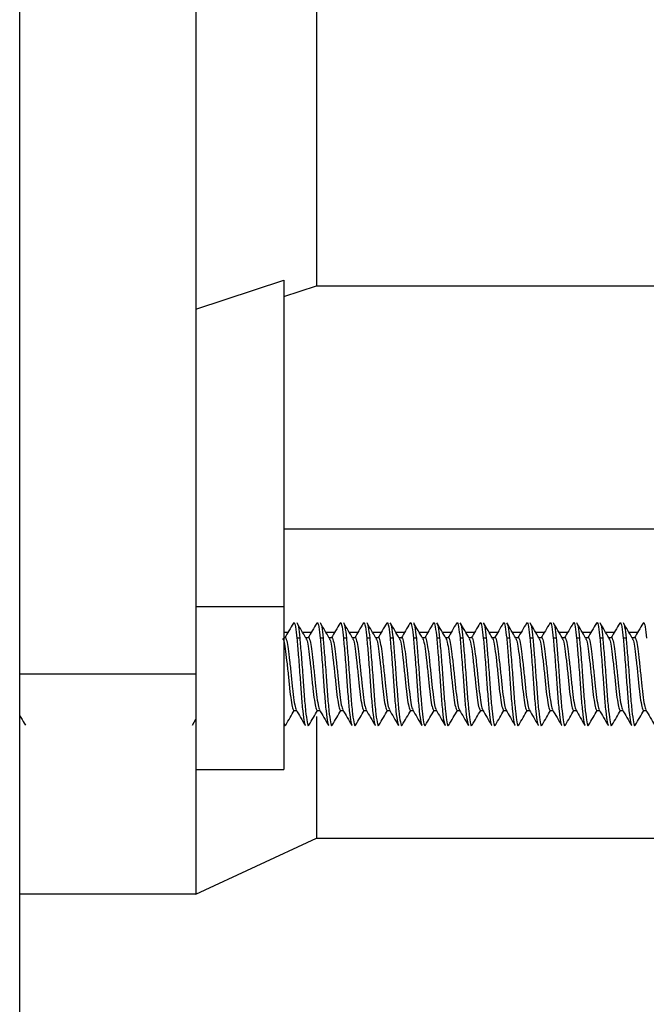
# Model space of a CAD drawing. Units: inches. Extents: x 0.3 to 62, y 0.2 to 55.6.
# Drawn here: x 47.1 to 48, y 24.3 to 25.6 of the extents above; entities that cross this region are included whole.
import ezdxf

# ---------------------------------------------------------------- set-up
doc = ezdxf.new("R2010")
doc.units = ezdxf.units.IN
doc.header["$MEASUREMENT"] = 0

msp = doc.modelspace()

# ---------------------------------------------------------------- linework, layer by layer
at = {"color": 7, "linetype": 'Continuous', "lineweight": 25}
for p, q in [((47.1183, 20.5043), (47.1183, 33.1028)), ((47.5162, 28.3496), (47.5162, 25.2575)), ((47.3545, 26.8036), (47.3545, 24.7366)), ((47.3545, 25.2261), (47.4726, 25.2652)), ((47.4726, 25.2652), (47.4726, 24.8271)), ((47.4726, 25.2431), (47.5162, 25.2575)), ((47.5162, 25.2575), (48.2164, 25.2575)), ((48.26, 24.9313), (47.4726, 24.9313)), ((47.4726, 24.8271), (47.3545, 24.8271)), ((47.4726, 24.8271), (47.4726, 24.6087)), ((47.4779, 24.7925), (47.4726, 24.7925)), ((47.4742, 24.7853), (47.4726, 24.7853)), ((47.4938, 24.7848), (47.4899, 24.7848)), ((47.5092, 24.7925), (47.4978, 24.7925)), ((47.5054, 24.7853), (47.5019, 24.7853)), ((47.5251, 24.7848), (47.5212, 24.7848)), ((47.5404, 24.7925), (47.529, 24.7925)), ((47.5367, 24.7853), (47.5332, 24.7853)), ((47.5563, 24.7848), (47.5524, 24.7848)), ((47.5717, 24.7925), (47.5603, 24.7925)), ((47.5679, 24.7853), (47.5644, 24.7853)), ((47.5876, 24.7848), (47.5837, 24.7848)), ((47.6029, 24.7925), (47.5915, 24.7925)), ((47.5992, 24.7853), (47.5957, 24.7853)), ((47.6188, 24.7848), (47.6149, 24.7848)), ((47.6342, 24.7925), (47.6228, 24.7925)), ((47.6304, 24.7853), (47.6269, 24.7853)), ((47.6501, 24.7848), (47.6462, 24.7848)), ((47.6654, 24.7925), (47.654, 24.7925)), ((47.6617, 24.7853), (47.6582, 24.7853)), ((47.6813, 24.7848), (47.6774, 24.7848)), ((47.6967, 24.7925), (47.6853, 24.7925)), ((47.6929, 24.7853), (47.6894, 24.7853)), ((47.7126, 24.7848), (47.7087, 24.7848)), ((47.7279, 24.7925), (47.7165, 24.7925)), ((47.7242, 24.7853), (47.7207, 24.7853)), ((47.7438, 24.7848), (47.7399, 24.7848)), ((47.7592, 24.7925), (47.7478, 24.7925)), ((47.7554, 24.7853), (47.7519, 24.7853)), ((47.7751, 24.7848), (47.7712, 24.7848)), ((47.7904, 24.7925), (47.779, 24.7925)), ((47.7867, 24.7853), (47.7832, 24.7853)), ((47.8063, 24.7848), (47.8024, 24.7848)), ((47.8217, 24.7925), (47.8103, 24.7925)), ((47.8179, 24.7853), (47.8144, 24.7853)), ((47.8376, 24.7848), (47.8337, 24.7848)), ((47.8529, 24.7925), (47.8415, 24.7925)), ((47.8492, 24.7853), (47.8457, 24.7853)), ((47.8688, 24.7848), (47.8649, 24.7848)), ((47.8842, 24.7925), (47.8728, 24.7925)), ((47.8804, 24.7853), (47.8769, 24.7853)), ((47.9001, 24.7848), (47.8962, 24.7848)), ((47.9154, 24.7925), (47.904, 24.7925)), ((47.9117, 24.7853), (47.9082, 24.7853)), ((47.9313, 24.7848), (47.9274, 24.7848)), ((47.9467, 24.7925), (47.9353, 24.7925)), ((47.9429, 24.7853), (47.9394, 24.7853)), ((47.3545, 24.7366), (47.1183, 24.7366)), ((47.3545, 24.7366), (47.3545, 24.4413)), ((47.3499, 24.6683), (47.3545, 24.6762)), ((47.4859, 24.6879), (47.4894, 24.6879)), ((47.5162, 24.6798), (47.5162, 24.5168)), ((47.5171, 24.6879), (47.5206, 24.6879)), ((47.5484, 24.6879), (47.5519, 24.6879)), ((47.5796, 24.6879), (47.5831, 24.6879)), ((47.6109, 24.6879), (47.6144, 24.6879)), ((47.6421, 24.6879), (47.6456, 24.6879)), ((47.6734, 24.6879), (47.6769, 24.6879)), ((47.7046, 24.6879), (47.7081, 24.6879)), ((47.7359, 24.6879), (47.7394, 24.6879)), ((47.7671, 24.6879), (47.7706, 24.6879)), ((47.7984, 24.6879), (47.8019, 24.6879)), ((47.8296, 24.6879), (47.8331, 24.6879)), ((47.8609, 24.6879), (47.8644, 24.6879)), ((47.8921, 24.6879), (47.8956, 24.6879)), ((47.9234, 24.6879), (47.9269, 24.6879)), ((47.9546, 24.6879), (47.9581, 24.6879)), ((47.3545, 24.6087), (47.4726, 24.6087)), ((47.3545, 24.4413), (47.5162, 24.5168)), ((47.5162, 24.5168), (48.2164, 24.5168)), ((47.3545, 24.4413), (47.1183, 24.4413))]:
    msp.add_line(p, q, dxfattribs=at)
for points, knots in [([(47.4853, 24.8051), (47.4833, 24.8017), (47.4795, 24.7951), (47.4756, 24.7885), (47.4738, 24.7853)], [0, 0, 0, 0, 0.518742, 1, 1, 1, 1]), ([(47.4853, 24.8039), (47.4855, 24.8046), (47.4863, 24.8074), (47.488, 24.8017), (47.4893, 24.7904), (47.4899, 24.7848)], [0, 0, 0, 0, 0.145622, 0.578376, 1, 1, 1, 1]), ([(47.5021, 24.785), (47.5001, 24.7884), (47.4962, 24.7952), (47.4922, 24.802), (47.4902, 24.8054)], [0, 0, 0, 0, 0.499756, 1, 1, 1, 1]), ([(47.4903, 24.8045), (47.4908, 24.8036), (47.492, 24.8015), (47.4932, 24.7908), (47.4938, 24.7848)], [0, 0, 0, 0, 0.449737, 1, 1, 1, 1]), ([(47.5165, 24.8051), (47.5145, 24.8017), (47.5107, 24.7951), (47.5069, 24.7885), (47.505, 24.7853)], [0, 0, 0, 0, 0.518742, 1, 1, 1, 1]), ([(47.5165, 24.8039), (47.5168, 24.8046), (47.5176, 24.8074), (47.5193, 24.8017), (47.5205, 24.7904), (47.5212, 24.7848)], [0, 0, 0, 0, 0.145622, 0.578376, 1, 1, 1, 1]), ([(47.5334, 24.785), (47.5314, 24.7884), (47.5274, 24.7952), (47.5235, 24.802), (47.5215, 24.8054)], [0, 0, 0, 0, 0.499755, 1, 1, 1, 1]), ([(47.5215, 24.8045), (47.5221, 24.8036), (47.5233, 24.8015), (47.5244, 24.7908), (47.5251, 24.7848)], [0, 0, 0, 0, 0.449737, 1, 1, 1, 1]), ([(47.5478, 24.8051), (47.5458, 24.8017), (47.542, 24.7951), (47.5381, 24.7885), (47.5363, 24.7853)], [0, 0, 0, 0, 0.518743, 1, 1, 1, 1]), ([(47.5478, 24.8039), (47.548, 24.8046), (47.5488, 24.8074), (47.5505, 24.8017), (47.5518, 24.7904), (47.5524, 24.7848)], [0, 0, 0, 0, 0.145622, 0.578376, 1, 1, 1, 1]), ([(47.5646, 24.785), (47.5626, 24.7884), (47.5587, 24.7952), (47.5547, 24.802), (47.5527, 24.8054)], [0, 0, 0, 0, 0.499753, 1, 1, 1, 1]), ([(47.5528, 24.8045), (47.5533, 24.8036), (47.5545, 24.8015), (47.5557, 24.7908), (47.5563, 24.7848)], [0, 0, 0, 0, 0.449737, 1, 1, 1, 1]), ([(47.579, 24.8051), (47.577, 24.8017), (47.5732, 24.7951), (47.5694, 24.7885), (47.5675, 24.7853)], [0, 0, 0, 0, 0.518742, 1, 1, 1, 1]), ([(47.579, 24.8039), (47.5793, 24.8046), (47.5801, 24.8074), (47.5818, 24.8017), (47.583, 24.7904), (47.5837, 24.7848)], [0, 0, 0, 0, 0.145622, 0.578376, 1, 1, 1, 1]), ([(47.5959, 24.785), (47.5939, 24.7884), (47.5899, 24.7952), (47.586, 24.802), (47.584, 24.8054)], [0, 0, 0, 0, 0.499756, 1, 1, 1, 1]), ([(47.584, 24.8045), (47.5846, 24.8036), (47.5858, 24.8015), (47.5869, 24.7908), (47.5876, 24.7848)], [0, 0, 0, 0, 0.449737, 1, 1, 1, 1]), ([(47.6103, 24.8051), (47.6083, 24.8017), (47.6045, 24.7951), (47.6006, 24.7885), (47.5988, 24.7853)], [0, 0, 0, 0, 0.51874, 1, 1, 1, 1]), ([(47.6103, 24.8039), (47.6105, 24.8046), (47.6113, 24.8074), (47.613, 24.8017), (47.6143, 24.7904), (47.6149, 24.7848)], [0, 0, 0, 0, 0.145622, 0.578376, 1, 1, 1, 1]), ([(47.6271, 24.785), (47.6251, 24.7884), (47.6212, 24.7952), (47.6172, 24.802), (47.6152, 24.8054)], [0, 0, 0, 0, 0.499755, 1, 1, 1, 1]), ([(47.6153, 24.8045), (47.6158, 24.8036), (47.617, 24.8015), (47.6182, 24.7908), (47.6188, 24.7848)], [0, 0, 0, 0, 0.449737, 1, 1, 1, 1]), ([(47.6415, 24.8051), (47.6395, 24.8017), (47.6357, 24.7951), (47.6319, 24.7885), (47.63, 24.7853)], [0, 0, 0, 0, 0.518743, 1, 1, 1, 1]), ([(47.6415, 24.8039), (47.6418, 24.8046), (47.6426, 24.8074), (47.6443, 24.8017), (47.6455, 24.7904), (47.6462, 24.7848)], [0, 0, 0, 0, 0.145622, 0.578376, 1, 1, 1, 1]), ([(47.6584, 24.785), (47.6564, 24.7884), (47.6524, 24.7952), (47.6485, 24.802), (47.6465, 24.8054)], [0, 0, 0, 0, 0.499753, 1, 1, 1, 1]), ([(47.6465, 24.8045), (47.6471, 24.8036), (47.6483, 24.8015), (47.6494, 24.7908), (47.6501, 24.7848)], [0, 0, 0, 0, 0.449737, 1, 1, 1, 1]), ([(47.6728, 24.8051), (47.6708, 24.8017), (47.667, 24.7951), (47.6631, 24.7885), (47.6613, 24.7853)], [0, 0, 0, 0, 0.518742, 1, 1, 1, 1]), ([(47.6728, 24.8039), (47.673, 24.8046), (47.6738, 24.8074), (47.6755, 24.8017), (47.6768, 24.7904), (47.6774, 24.7848)], [0, 0, 0, 0, 0.145622, 0.578376, 1, 1, 1, 1]), ([(47.6896, 24.785), (47.6876, 24.7884), (47.6837, 24.7952), (47.6797, 24.802), (47.6777, 24.8054)], [0, 0, 0, 0, 0.499753, 1, 1, 1, 1]), ([(47.6778, 24.8045), (47.6783, 24.8036), (47.6795, 24.8015), (47.6807, 24.7908), (47.6813, 24.7848)], [0, 0, 0, 0, 0.449737, 1, 1, 1, 1]), ([(47.704, 24.8051), (47.702, 24.8017), (47.6982, 24.7951), (47.6944, 24.7885), (47.6925, 24.7853)], [0, 0, 0, 0, 0.518743, 1, 1, 1, 1]), ([(47.704, 24.8039), (47.7043, 24.8046), (47.7051, 24.8074), (47.7068, 24.8017), (47.708, 24.7904), (47.7087, 24.7848)], [0, 0, 0, 0, 0.145622, 0.578376, 1, 1, 1, 1]), ([(47.7209, 24.785), (47.7189, 24.7884), (47.7149, 24.7952), (47.711, 24.802), (47.709, 24.8054)], [0, 0, 0, 0, 0.499755, 1, 1, 1, 1]), ([(47.709, 24.8045), (47.7096, 24.8036), (47.7108, 24.8015), (47.7119, 24.7908), (47.7126, 24.7848)], [0, 0, 0, 0, 0.449737, 1, 1, 1, 1]), ([(47.7353, 24.8051), (47.7333, 24.8017), (47.7295, 24.7951), (47.7256, 24.7885), (47.7238, 24.7853)], [0, 0, 0, 0, 0.51874, 1, 1, 1, 1]), ([(47.7353, 24.8039), (47.7355, 24.8046), (47.7363, 24.8074), (47.738, 24.8017), (47.7393, 24.7904), (47.7399, 24.7848)], [0, 0, 0, 0, 0.1456224, 0.578376, 1, 1, 1, 1]), ([(47.7521, 24.785), (47.7501, 24.7884), (47.7462, 24.7952), (47.7422, 24.802), (47.7402, 24.8054)], [0, 0, 0, 0, 0.499755, 1, 1, 1, 1]), ([(47.7403, 24.8045), (47.7408, 24.8036), (47.742, 24.8015), (47.7432, 24.7908), (47.7438, 24.7848)], [0, 0, 0, 0, 0.449737, 1, 1, 1, 1]), ([(47.7665, 24.8051), (47.7645, 24.8017), (47.7607, 24.7951), (47.7569, 24.7885), (47.755, 24.7853)], [0, 0, 0, 0, 0.51874, 1, 1, 1, 1]), ([(47.7665, 24.8039), (47.7668, 24.8046), (47.7676, 24.8074), (47.7693, 24.8017), (47.7705, 24.7904), (47.7712, 24.7848)], [0, 0, 0, 0, 0.1456224, 0.578376, 1, 1, 1, 1]), ([(47.7834, 24.785), (47.7814, 24.7884), (47.7774, 24.7952), (47.7735, 24.802), (47.7715, 24.8054)], [0, 0, 0, 0, 0.499751, 1, 1, 1, 1]), ([(47.7715, 24.8045), (47.7721, 24.8036), (47.7733, 24.8015), (47.7744, 24.7908), (47.7751, 24.7848)], [0, 0, 0, 0, 0.449737, 1, 1, 1, 1]), ([(47.7978, 24.8051), (47.7958, 24.8017), (47.792, 24.7951), (47.7881, 24.7885), (47.7863, 24.7853)], [0, 0, 0, 0, 0.518743, 1, 1, 1, 1]), ([(47.7978, 24.8039), (47.798, 24.8046), (47.7988, 24.8074), (47.8005, 24.8017), (47.8018, 24.7904), (47.8024, 24.7848)], [0, 0, 0, 0, 0.145622, 0.578376, 1, 1, 1, 1]), ([(47.8146, 24.785), (47.8126, 24.7884), (47.8087, 24.7952), (47.8047, 24.802), (47.8027, 24.8054)], [0, 0, 0, 0, 0.499755, 1, 1, 1, 1]), ([(47.8028, 24.8045), (47.8033, 24.8036), (47.8045, 24.8015), (47.8057, 24.7908), (47.8063, 24.7848)], [0, 0, 0, 0, 0.449737, 1, 1, 1, 1]), ([(47.829, 24.8051), (47.827, 24.8017), (47.8232, 24.7951), (47.8194, 24.7885), (47.8175, 24.7853)], [0, 0, 0, 0, 0.51874, 1, 1, 1, 1]), ([(47.829, 24.8039), (47.8293, 24.8046), (47.8301, 24.8074), (47.8318, 24.8017), (47.833, 24.7904), (47.8337, 24.7848)], [0, 0, 0, 0, 0.145622, 0.578376, 1, 1, 1, 1]), ([(47.8459, 24.785), (47.8439, 24.7884), (47.8399, 24.7952), (47.836, 24.802), (47.834, 24.8054)], [0, 0, 0, 0, 0.499755, 1, 1, 1, 1]), ([(47.834, 24.8045), (47.8346, 24.8036), (47.8358, 24.8015), (47.8369, 24.7908), (47.8376, 24.7848)], [0, 0, 0, 0, 0.449737, 1, 1, 1, 1]), ([(47.8603, 24.8051), (47.8583, 24.8017), (47.8545, 24.7951), (47.8506, 24.7885), (47.8488, 24.7853)], [0, 0, 0, 0, 0.51874, 1, 1, 1, 1]), ([(47.8603, 24.8039), (47.8605, 24.8046), (47.8613, 24.8074), (47.863, 24.8017), (47.8643, 24.7904), (47.8649, 24.7848)], [0, 0, 0, 0, 0.1456224, 0.578376, 1, 1, 1, 1]), ([(47.8771, 24.785), (47.8751, 24.7884), (47.8712, 24.7952), (47.8672, 24.802), (47.8652, 24.8054)], [0, 0, 0, 0, 0.499751, 1, 1, 1, 1]), ([(47.8653, 24.8045), (47.8658, 24.8036), (47.867, 24.8015), (47.8682, 24.7908), (47.8688, 24.7848)], [0, 0, 0, 0, 0.449737, 1, 1, 1, 1]), ([(47.8915, 24.8051), (47.8895, 24.8017), (47.8857, 24.7951), (47.8819, 24.7885), (47.88, 24.7853)], [0, 0, 0, 0, 0.518743, 1, 1, 1, 1]), ([(47.8915, 24.8039), (47.8918, 24.8046), (47.8926, 24.8074), (47.8943, 24.8017), (47.8955, 24.7904), (47.8962, 24.7848)], [0, 0, 0, 0, 0.145622, 0.578376, 1, 1, 1, 1]), ([(47.9084, 24.785), (47.9064, 24.7884), (47.9024, 24.7952), (47.8985, 24.802), (47.8965, 24.8054)], [0, 0, 0, 0, 0.499755, 1, 1, 1, 1]), ([(47.8965, 24.8045), (47.8971, 24.8036), (47.8983, 24.8015), (47.8994, 24.7908), (47.9001, 24.7848)], [0, 0, 0, 0, 0.449737, 1, 1, 1, 1]), ([(47.9228, 24.8051), (47.9208, 24.8017), (47.917, 24.7951), (47.9131, 24.7885), (47.9113, 24.7853)], [0, 0, 0, 0, 0.51874, 1, 1, 1, 1]), ([(47.9228, 24.8039), (47.923, 24.8046), (47.9238, 24.8074), (47.9255, 24.8017), (47.9268, 24.7904), (47.9274, 24.7848)], [0, 0, 0, 0, 0.145622, 0.578376, 1, 1, 1, 1]), ([(47.9396, 24.785), (47.9376, 24.7884), (47.9337, 24.7952), (47.9297, 24.802), (47.9277, 24.8054)], [0, 0, 0, 0, 0.499755, 1, 1, 1, 1]), ([(47.9278, 24.8045), (47.9283, 24.8036), (47.9295, 24.8015), (47.9307, 24.7908), (47.9313, 24.7848)], [0, 0, 0, 0, 0.449737, 1, 1, 1, 1]), ([(47.954, 24.8051), (47.952, 24.8017), (47.9482, 24.7951), (47.9444, 24.7885), (47.9425, 24.7853)], [0, 0, 0, 0, 0.51874, 1, 1, 1, 1]), ([(47.954, 24.8039), (47.9543, 24.8046), (47.9551, 24.8074), (47.9568, 24.8017), (47.958, 24.7904), (47.9587, 24.7848)], [0, 0, 0, 0, 0.1456224, 0.578376, 1, 1, 1, 1]), ([(47.4708, 24.7844), (47.4713, 24.7837), (47.4725, 24.7822), (47.4743, 24.7714), (47.4762, 24.7552), (47.4783, 24.7361), (47.4801, 24.7169), (47.4821, 24.7009), (47.4841, 24.69), (47.4853, 24.6886), (47.4859, 24.688)], [0, 0, 0, 0, 0.099985, 0.228305, 0.356625, 0.488369, 0.61482, 0.745403, 0.875985, 1, 1, 1, 1]), ([(47.4742, 24.7853), (47.4742, 24.7853), (47.4748, 24.7865), (47.4763, 24.782), (47.4782, 24.7717), (47.4801, 24.7551), (47.4822, 24.7361), (47.484, 24.7169), (47.486, 24.7011), (47.4877, 24.6911), (47.4887, 24.6899), (47.489, 24.6894)], [0, 0, 0, 0, 0.0024822, 0.1367261, 0.2674806, 0.3982346, 0.5324784, 0.6613285, 0.7943886, 0.9274485, 1, 1, 1, 1]), ([(47.4899, 24.7848), (47.4905, 24.7777), (47.4918, 24.7632), (47.4939, 24.7357), (47.4957, 24.7087), (47.4977, 24.6861), (47.4997, 24.6705), (47.5009, 24.6686), (47.5015, 24.6677)], [0, 0, 0, 0, 0.166294, 0.336976, 0.500872, 0.670067, 0.839261, 1, 1, 1, 1]), ([(47.4938, 24.7848), (47.4944, 24.7777), (47.4957, 24.7632), (47.4978, 24.7357), (47.4996, 24.7088), (47.5016, 24.6858), (47.5037, 24.6714), (47.505, 24.6658), (47.5059, 24.6687), (47.5061, 24.6695)], [0, 0, 0, 0, 0.157048, 0.31824, 0.473024, 0.632811, 0.792598, 0.947382, 1, 1, 1, 1]), ([(47.5021, 24.7844), (47.5026, 24.7837), (47.5038, 24.7822), (47.5055, 24.7714), (47.5074, 24.7552), (47.5095, 24.7361), (47.5113, 24.7169), (47.5133, 24.7009), (47.5154, 24.69), (47.5166, 24.6886), (47.5171, 24.688)], [0, 0, 0, 0, 0.099985, 0.228305, 0.356625, 0.488369, 0.61482, 0.745403, 0.875985, 1, 1, 1, 1]), ([(47.5054, 24.7853), (47.5054, 24.7853), (47.5061, 24.7865), (47.5076, 24.782), (47.5094, 24.7717), (47.5113, 24.7551), (47.5134, 24.7361), (47.5152, 24.7169), (47.5173, 24.7011), (47.519, 24.6911), (47.5199, 24.6899), (47.5203, 24.6894)], [0, 0, 0, 0, 0.002482, 0.136726, 0.267481, 0.398235, 0.532478, 0.661329, 0.794389, 0.927449, 1, 1, 1, 1]), ([(47.5212, 24.7848), (47.5218, 24.7777), (47.523, 24.7632), (47.5252, 24.7357), (47.5269, 24.7087), (47.529, 24.6861), (47.531, 24.6705), (47.5322, 24.6686), (47.5328, 24.6677)], [0, 0, 0, 0, 0.166294, 0.336976, 0.500872, 0.670067, 0.839261, 1, 1, 1, 1]), ([(47.5251, 24.7848), (47.5257, 24.7777), (47.5269, 24.7632), (47.5291, 24.7357), (47.5308, 24.7088), (47.5329, 24.6858), (47.5349, 24.6714), (47.5363, 24.6658), (47.5372, 24.6687), (47.5374, 24.6695)], [0, 0, 0, 0, 0.157048, 0.31824, 0.473024, 0.632811, 0.792598, 0.947382, 1, 1, 1, 1]), ([(47.5333, 24.7844), (47.5338, 24.7837), (47.535, 24.7822), (47.5368, 24.7714), (47.5387, 24.7552), (47.5408, 24.7361), (47.5426, 24.7169), (47.5446, 24.7009), (47.5466, 24.69), (47.5478, 24.6886), (47.5484, 24.688)], [0, 0, 0, 0, 0.099985, 0.228305, 0.356625, 0.488369, 0.61482, 0.745403, 0.875985, 1, 1, 1, 1]), ([(47.5367, 24.7853), (47.5367, 24.7853), (47.5373, 24.7865), (47.5388, 24.782), (47.5407, 24.7717), (47.5426, 24.7551), (47.5447, 24.7361), (47.5465, 24.7169), (47.5485, 24.7011), (47.5502, 24.6911), (47.5512, 24.6899), (47.5515, 24.6894)], [0, 0, 0, 0, 0.002482, 0.136726, 0.267481, 0.398235, 0.532478, 0.661329, 0.794389, 0.927449, 1, 1, 1, 1]), ([(47.5524, 24.7848), (47.553, 24.7777), (47.5543, 24.7632), (47.5564, 24.7357), (47.5582, 24.7087), (47.5602, 24.6861), (47.5622, 24.6705), (47.5634, 24.6686), (47.564, 24.6677)], [0, 0, 0, 0, 0.166294, 0.336976, 0.500872, 0.670067, 0.839261, 1, 1, 1, 1]), ([(47.5563, 24.7848), (47.5569, 24.7777), (47.5582, 24.7632), (47.5603, 24.7357), (47.5621, 24.7088), (47.5641, 24.6858), (47.5662, 24.6714), (47.5675, 24.6658), (47.5684, 24.6687), (47.5686, 24.6695)], [0, 0, 0, 0, 0.157048, 0.31824, 0.473024, 0.632811, 0.792598, 0.947382, 1, 1, 1, 1]), ([(47.5646, 24.7844), (47.5651, 24.7837), (47.5663, 24.7822), (47.568, 24.7714), (47.5699, 24.7552), (47.572, 24.7361), (47.5738, 24.7169), (47.5758, 24.7009), (47.5779, 24.69), (47.5791, 24.6886), (47.5796, 24.688)], [0, 0, 0, 0, 0.0999852, 0.2283051, 0.3566246, 0.4883689, 0.6148199, 0.7454025, 0.875985, 1, 1, 1, 1]), ([(47.5679, 24.7853), (47.5679, 24.7853), (47.5686, 24.7865), (47.5701, 24.782), (47.5719, 24.7717), (47.5738, 24.7551), (47.5759, 24.7361), (47.5777, 24.7169), (47.5798, 24.7011), (47.5815, 24.6911), (47.5824, 24.6899), (47.5828, 24.6894)], [0, 0, 0, 0, 0.002482, 0.136726, 0.267481, 0.398235, 0.532478, 0.661329, 0.794389, 0.927449, 1, 1, 1, 1]), ([(47.5837, 24.7848), (47.5843, 24.7777), (47.5855, 24.7632), (47.5877, 24.7357), (47.5894, 24.7087), (47.5915, 24.6861), (47.5935, 24.6705), (47.5947, 24.6686), (47.5953, 24.6677)], [0, 0, 0, 0, 0.166294, 0.336976, 0.500872, 0.670067, 0.839261, 1, 1, 1, 1]), ([(47.5876, 24.7848), (47.5882, 24.7777), (47.5894, 24.7632), (47.5916, 24.7357), (47.5933, 24.7088), (47.5954, 24.6858), (47.5974, 24.6714), (47.5988, 24.6658), (47.5997, 24.6687), (47.5999, 24.6695)], [0, 0, 0, 0, 0.157048, 0.31824, 0.473024, 0.632811, 0.792598, 0.947382, 1, 1, 1, 1]), ([(47.5958, 24.7844), (47.5963, 24.7837), (47.5975, 24.7822), (47.5993, 24.7714), (47.6012, 24.7552), (47.6033, 24.7361), (47.6051, 24.7169), (47.6071, 24.7009), (47.6091, 24.69), (47.6103, 24.6886), (47.6109, 24.688)], [0, 0, 0, 0, 0.099985, 0.228305, 0.356625, 0.488369, 0.61482, 0.745403, 0.875985, 1, 1, 1, 1]), ([(47.5992, 24.7853), (47.5992, 24.7853), (47.5998, 24.7865), (47.6013, 24.782), (47.6032, 24.7717), (47.6051, 24.7551), (47.6072, 24.7361), (47.609, 24.7169), (47.611, 24.7011), (47.6127, 24.6911), (47.6137, 24.6899), (47.614, 24.6894)], [0, 0, 0, 0, 0.002482, 0.136726, 0.267481, 0.398235, 0.532478, 0.661329, 0.794389, 0.927449, 1, 1, 1, 1]), ([(47.6149, 24.7848), (47.6155, 24.7777), (47.6168, 24.7632), (47.6189, 24.7357), (47.6207, 24.7087), (47.6227, 24.6861), (47.6247, 24.6705), (47.6259, 24.6686), (47.6265, 24.6677)], [0, 0, 0, 0, 0.166294, 0.336976, 0.500872, 0.670067, 0.839261, 1, 1, 1, 1]), ([(47.6188, 24.7848), (47.6194, 24.7777), (47.6207, 24.7632), (47.6228, 24.7357), (47.6246, 24.7088), (47.6266, 24.6858), (47.6287, 24.6714), (47.63, 24.6658), (47.6309, 24.6687), (47.6311, 24.6695)], [0, 0, 0, 0, 0.157048, 0.31824, 0.473024, 0.632811, 0.792598, 0.947382, 1, 1, 1, 1]), ([(47.6271, 24.7844), (47.6276, 24.7837), (47.6288, 24.7822), (47.6305, 24.7714), (47.6324, 24.7552), (47.6345, 24.7361), (47.6363, 24.7169), (47.6383, 24.7009), (47.6404, 24.69), (47.6416, 24.6886), (47.6421, 24.688)], [0, 0, 0, 0, 0.099985, 0.228305, 0.356625, 0.488369, 0.61482, 0.745403, 0.875985, 1, 1, 1, 1]), ([(47.6304, 24.7853), (47.6304, 24.7853), (47.6311, 24.7865), (47.6326, 24.782), (47.6344, 24.7717), (47.6363, 24.7551), (47.6384, 24.7361), (47.6402, 24.7169), (47.6423, 24.7011), (47.644, 24.6911), (47.6449, 24.6899), (47.6453, 24.6894)], [0, 0, 0, 0, 0.002482, 0.136726, 0.267481, 0.398235, 0.532478, 0.661329, 0.794389, 0.927449, 1, 1, 1, 1]), ([(47.6462, 24.7848), (47.6468, 24.7777), (47.648, 24.7632), (47.6502, 24.7357), (47.6519, 24.7087), (47.654, 24.6861), (47.656, 24.6705), (47.6572, 24.6686), (47.6578, 24.6677)], [0, 0, 0, 0, 0.166294, 0.336976, 0.500872, 0.670067, 0.839261, 1, 1, 1, 1]), ([(47.6501, 24.7848), (47.6507, 24.7777), (47.6519, 24.7632), (47.6541, 24.7357), (47.6558, 24.7088), (47.6579, 24.6858), (47.6599, 24.6714), (47.6613, 24.6658), (47.6622, 24.6687), (47.6624, 24.6695)], [0, 0, 0, 0, 0.157048, 0.31824, 0.473024, 0.632811, 0.792598, 0.947382, 1, 1, 1, 1]), ([(47.6583, 24.7844), (47.6588, 24.7837), (47.66, 24.7822), (47.6618, 24.7714), (47.6637, 24.7552), (47.6658, 24.7361), (47.6676, 24.7169), (47.6696, 24.7009), (47.6716, 24.69), (47.6728, 24.6886), (47.6734, 24.688)], [0, 0, 0, 0, 0.0999852, 0.2283051, 0.3566246, 0.4883689, 0.6148199, 0.7454025, 0.875985, 1, 1, 1, 1]), ([(47.6617, 24.7853), (47.6617, 24.7853), (47.6623, 24.7865), (47.6638, 24.782), (47.6657, 24.7717), (47.6676, 24.7551), (47.6697, 24.7361), (47.6715, 24.7169), (47.6735, 24.7011), (47.6752, 24.6911), (47.6762, 24.6899), (47.6765, 24.6894)], [0, 0, 0, 0, 0.002482, 0.136726, 0.267481, 0.398235, 0.532478, 0.661329, 0.794389, 0.927449, 1, 1, 1, 1]), ([(47.6774, 24.7848), (47.678, 24.7777), (47.6793, 24.7632), (47.6814, 24.7357), (47.6832, 24.7087), (47.6852, 24.6861), (47.6872, 24.6705), (47.6884, 24.6686), (47.689, 24.6677)], [0, 0, 0, 0, 0.166294, 0.336976, 0.500872, 0.670067, 0.839261, 1, 1, 1, 1]), ([(47.6813, 24.7848), (47.6819, 24.7777), (47.6832, 24.7632), (47.6853, 24.7357), (47.6871, 24.7088), (47.6891, 24.6858), (47.6912, 24.6714), (47.6925, 24.6658), (47.6934, 24.6687), (47.6936, 24.6695)], [0, 0, 0, 0, 0.157048, 0.31824, 0.473024, 0.632811, 0.792598, 0.947382, 1, 1, 1, 1]), ([(47.6896, 24.7844), (47.6901, 24.7837), (47.6913, 24.7822), (47.693, 24.7714), (47.6949, 24.7552), (47.697, 24.7361), (47.6988, 24.7169), (47.7008, 24.7009), (47.7029, 24.69), (47.7041, 24.6886), (47.7046, 24.688)], [0, 0, 0, 0, 0.099985, 0.228305, 0.356625, 0.488369, 0.61482, 0.745402, 0.875985, 1, 1, 1, 1]), ([(47.6929, 24.7853), (47.6929, 24.7853), (47.6936, 24.7865), (47.6951, 24.782), (47.6969, 24.7717), (47.6988, 24.7551), (47.7009, 24.7361), (47.7027, 24.7169), (47.7048, 24.7011), (47.7065, 24.6911), (47.7074, 24.6899), (47.7078, 24.6894)], [0, 0, 0, 0, 0.002482, 0.136726, 0.26748, 0.398234, 0.532478, 0.661329, 0.794388, 0.927449, 1, 1, 1, 1]), ([(47.7087, 24.7848), (47.7093, 24.7777), (47.7105, 24.7632), (47.7127, 24.7357), (47.7144, 24.7087), (47.7165, 24.6861), (47.7185, 24.6705), (47.7197, 24.6686), (47.7203, 24.6677)], [0, 0, 0, 0, 0.166294, 0.336976, 0.500872, 0.670067, 0.839261, 1, 1, 1, 1]), ([(47.7126, 24.7848), (47.7132, 24.7777), (47.7144, 24.7632), (47.7166, 24.7357), (47.7183, 24.7088), (47.7204, 24.6858), (47.7224, 24.6714), (47.7238, 24.6658), (47.7247, 24.6687), (47.7249, 24.6695)], [0, 0, 0, 0, 0.157048, 0.31824, 0.473024, 0.632811, 0.792598, 0.947382, 1, 1, 1, 1]), ([(47.7208, 24.7844), (47.7213, 24.7837), (47.7225, 24.7822), (47.7243, 24.7714), (47.7262, 24.7552), (47.7283, 24.7361), (47.7301, 24.7169), (47.7321, 24.7009), (47.7341, 24.69), (47.7353, 24.6886), (47.7359, 24.688)], [0, 0, 0, 0, 0.099985, 0.228305, 0.356625, 0.488369, 0.61482, 0.745403, 0.875985, 1, 1, 1, 1]), ([(47.7242, 24.7853), (47.7242, 24.7853), (47.7248, 24.7865), (47.7263, 24.782), (47.7282, 24.7717), (47.7301, 24.7551), (47.7322, 24.7361), (47.734, 24.7169), (47.736, 24.7011), (47.7377, 24.6911), (47.7387, 24.6899), (47.739, 24.6894)], [0, 0, 0, 0, 0.002482, 0.136726, 0.267481, 0.398235, 0.532478, 0.661329, 0.794389, 0.927449, 1, 1, 1, 1]), ([(47.7399, 24.7848), (47.7405, 24.7777), (47.7418, 24.7632), (47.7439, 24.7357), (47.7457, 24.7087), (47.7477, 24.6861), (47.7497, 24.6705), (47.7509, 24.6686), (47.7515, 24.6677)], [0, 0, 0, 0, 0.166294, 0.336976, 0.500872, 0.670067, 0.839261, 1, 1, 1, 1]), ([(47.7438, 24.7848), (47.7444, 24.7777), (47.7457, 24.7632), (47.7478, 24.7357), (47.7496, 24.7088), (47.7516, 24.6858), (47.7537, 24.6714), (47.755, 24.6658), (47.7559, 24.6687), (47.7561, 24.6695)], [0, 0, 0, 0, 0.157048, 0.31824, 0.473024, 0.632811, 0.792598, 0.947382, 1, 1, 1, 1]), ([(47.7521, 24.7844), (47.7526, 24.7837), (47.7538, 24.7822), (47.7555, 24.7714), (47.7574, 24.7552), (47.7595, 24.7361), (47.7613, 24.7169), (47.7633, 24.7009), (47.7654, 24.69), (47.7666, 24.6886), (47.7671, 24.688)], [0, 0, 0, 0, 0.099985, 0.228305, 0.356625, 0.488369, 0.61482, 0.745403, 0.875985, 1, 1, 1, 1]), ([(47.7554, 24.7853), (47.7554, 24.7853), (47.7561, 24.7865), (47.7576, 24.782), (47.7594, 24.7717), (47.7613, 24.7551), (47.7634, 24.7361), (47.7652, 24.7169), (47.7673, 24.7011), (47.769, 24.6911), (47.7699, 24.6899), (47.7703, 24.6894)], [0, 0, 0, 0, 0.002482, 0.136726, 0.267481, 0.398235, 0.532479, 0.661329, 0.794389, 0.927449, 1, 1, 1, 1]), ([(47.7712, 24.7848), (47.7718, 24.7777), (47.773, 24.7632), (47.7752, 24.7357), (47.7769, 24.7087), (47.779, 24.6861), (47.781, 24.6705), (47.7822, 24.6686), (47.7828, 24.6677)], [0, 0, 0, 0, 0.166294, 0.336976, 0.500872, 0.670067, 0.839261, 1, 1, 1, 1]), ([(47.7751, 24.7848), (47.7757, 24.7777), (47.7769, 24.7632), (47.7791, 24.7357), (47.7808, 24.7088), (47.7829, 24.6858), (47.7849, 24.6714), (47.7863, 24.6658), (47.7872, 24.6687), (47.7874, 24.6695)], [0, 0, 0, 0, 0.157048, 0.31824, 0.473024, 0.632811, 0.792598, 0.947382, 1, 1, 1, 1]), ([(47.7833, 24.7844), (47.7838, 24.7837), (47.785, 24.7822), (47.7868, 24.7714), (47.7887, 24.7552), (47.7908, 24.7361), (47.7926, 24.7169), (47.7946, 24.7009), (47.7966, 24.69), (47.7978, 24.6886), (47.7984, 24.688)], [0, 0, 0, 0, 0.099985, 0.228305, 0.356625, 0.488369, 0.61482, 0.745402, 0.875985, 1, 1, 1, 1]), ([(47.7867, 24.7853), (47.7867, 24.7853), (47.7873, 24.7865), (47.7888, 24.782), (47.7907, 24.7717), (47.7926, 24.7551), (47.7947, 24.7361), (47.7965, 24.7169), (47.7985, 24.7011), (47.8002, 24.6911), (47.8012, 24.6899), (47.8015, 24.6894)], [0, 0, 0, 0, 0.002482, 0.136726, 0.267481, 0.398235, 0.532478, 0.661329, 0.794389, 0.927449, 1, 1, 1, 1]), ([(47.8024, 24.7848), (47.803, 24.7777), (47.8043, 24.7632), (47.8064, 24.7357), (47.8082, 24.7087), (47.8102, 24.6861), (47.8122, 24.6705), (47.8134, 24.6686), (47.814, 24.6677)], [0, 0, 0, 0, 0.166294, 0.336976, 0.500872, 0.670067, 0.839261, 1, 1, 1, 1]), ([(47.8063, 24.7848), (47.8069, 24.7777), (47.8082, 24.7632), (47.8103, 24.7357), (47.8121, 24.7088), (47.8141, 24.6858), (47.8162, 24.6714), (47.8175, 24.6658), (47.8184, 24.6687), (47.8186, 24.6695)], [0, 0, 0, 0, 0.157048, 0.31824, 0.473024, 0.632811, 0.792598, 0.947382, 1, 1, 1, 1]), ([(47.8146, 24.7844), (47.8151, 24.7837), (47.8163, 24.7822), (47.818, 24.7714), (47.8199, 24.7552), (47.822, 24.7361), (47.8238, 24.7169), (47.8258, 24.7009), (47.8279, 24.69), (47.8291, 24.6886), (47.8296, 24.688)], [0, 0, 0, 0, 0.099985, 0.228305, 0.356625, 0.488369, 0.61482, 0.745403, 0.875985, 1, 1, 1, 1]), ([(47.8179, 24.7853), (47.8179, 24.7853), (47.8186, 24.7865), (47.8201, 24.782), (47.8219, 24.7717), (47.8238, 24.7551), (47.8259, 24.7361), (47.8277, 24.7169), (47.8298, 24.7011), (47.8315, 24.6911), (47.8324, 24.6899), (47.8328, 24.6894)], [0, 0, 0, 0, 0.002482, 0.136726, 0.267481, 0.398234, 0.532478, 0.661329, 0.794389, 0.927449, 1, 1, 1, 1]), ([(47.8337, 24.7848), (47.8343, 24.7777), (47.8355, 24.7632), (47.8377, 24.7357), (47.8394, 24.7087), (47.8415, 24.6861), (47.8435, 24.6705), (47.8447, 24.6686), (47.8453, 24.6677)], [0, 0, 0, 0, 0.166294, 0.336976, 0.500872, 0.670067, 0.839261, 1, 1, 1, 1]), ([(47.8376, 24.7848), (47.8382, 24.7777), (47.8394, 24.7632), (47.8416, 24.7357), (47.8433, 24.7088), (47.8454, 24.6858), (47.8474, 24.6714), (47.8488, 24.6658), (47.8497, 24.6687), (47.8499, 24.6695)], [0, 0, 0, 0, 0.157048, 0.31824, 0.473024, 0.632811, 0.792598, 0.947382, 1, 1, 1, 1]), ([(47.8458, 24.7844), (47.8463, 24.7837), (47.8475, 24.7822), (47.8493, 24.7714), (47.8512, 24.7552), (47.8533, 24.7361), (47.8551, 24.7169), (47.8571, 24.7009), (47.8591, 24.69), (47.8603, 24.6886), (47.8609, 24.688)], [0, 0, 0, 0, 0.099985, 0.228305, 0.356625, 0.488369, 0.61482, 0.745403, 0.875985, 1, 1, 1, 1]), ([(47.8492, 24.7853), (47.8492, 24.7853), (47.8498, 24.7865), (47.8513, 24.782), (47.8532, 24.7717), (47.8551, 24.7551), (47.8572, 24.7361), (47.859, 24.7169), (47.861, 24.7011), (47.8627, 24.6911), (47.8637, 24.6899), (47.864, 24.6894)], [0, 0, 0, 0, 0.002482, 0.136726, 0.267481, 0.398235, 0.532479, 0.661329, 0.794389, 0.927449, 1, 1, 1, 1]), ([(47.8649, 24.7848), (47.8655, 24.7777), (47.8668, 24.7632), (47.8689, 24.7357), (47.8707, 24.7087), (47.8727, 24.6861), (47.8747, 24.6705), (47.8759, 24.6686), (47.8765, 24.6677)], [0, 0, 0, 0, 0.166294, 0.336976, 0.500872, 0.670067, 0.839261, 1, 1, 1, 1]), ([(47.8688, 24.7848), (47.8694, 24.7777), (47.8707, 24.7632), (47.8728, 24.7357), (47.8746, 24.7088), (47.8766, 24.6858), (47.8787, 24.6714), (47.88, 24.6658), (47.8809, 24.6687), (47.8811, 24.6695)], [0, 0, 0, 0, 0.157048, 0.31824, 0.473024, 0.632811, 0.792598, 0.947382, 1, 1, 1, 1]), ([(47.8771, 24.7844), (47.8776, 24.7837), (47.8788, 24.7822), (47.8805, 24.7714), (47.8824, 24.7552), (47.8845, 24.7361), (47.8863, 24.7169), (47.8883, 24.7009), (47.8904, 24.69), (47.8916, 24.6886), (47.8921, 24.688)], [0, 0, 0, 0, 0.099985, 0.228305, 0.356625, 0.488369, 0.61482, 0.745402, 0.875985, 1, 1, 1, 1]), ([(47.8804, 24.7853), (47.8804, 24.7853), (47.8811, 24.7865), (47.8826, 24.782), (47.8844, 24.7717), (47.8863, 24.7551), (47.8884, 24.7361), (47.8902, 24.7169), (47.8923, 24.7011), (47.894, 24.6911), (47.8949, 24.6899), (47.8953, 24.6894)], [0, 0, 0, 0, 0.002482, 0.136726, 0.267481, 0.398235, 0.532478, 0.661329, 0.794389, 0.927449, 1, 1, 1, 1]), ([(47.8962, 24.7848), (47.8968, 24.7777), (47.898, 24.7632), (47.9002, 24.7357), (47.9019, 24.7087), (47.904, 24.6861), (47.906, 24.6705), (47.9072, 24.6686), (47.9078, 24.6677)], [0, 0, 0, 0, 0.166294, 0.336976, 0.500872, 0.670067, 0.839261, 1, 1, 1, 1]), ([(47.9001, 24.7848), (47.9007, 24.7777), (47.9019, 24.7632), (47.9041, 24.7357), (47.9058, 24.7088), (47.9079, 24.6858), (47.9099, 24.6714), (47.9113, 24.6658), (47.9122, 24.6687), (47.9124, 24.6695)], [0, 0, 0, 0, 0.157048, 0.31824, 0.473024, 0.632811, 0.792598, 0.947382, 1, 1, 1, 1]), ([(47.9083, 24.7844), (47.9088, 24.7837), (47.91, 24.7822), (47.9118, 24.7714), (47.9137, 24.7552), (47.9158, 24.7361), (47.9176, 24.7169), (47.9196, 24.7009), (47.9216, 24.69), (47.9228, 24.6886), (47.9234, 24.688)], [0, 0, 0, 0, 0.099985, 0.228305, 0.356625, 0.488369, 0.61482, 0.745403, 0.875985, 1, 1, 1, 1]), ([(47.9117, 24.7853), (47.9117, 24.7853), (47.9123, 24.7865), (47.9138, 24.782), (47.9157, 24.7717), (47.9176, 24.7551), (47.9197, 24.7361), (47.9215, 24.7169), (47.9235, 24.7011), (47.9252, 24.6911), (47.9262, 24.6899), (47.9265, 24.6894)], [0, 0, 0, 0, 0.002482, 0.136726, 0.267481, 0.398234, 0.532478, 0.661329, 0.794389, 0.927449, 1, 1, 1, 1]), ([(47.9274, 24.7848), (47.928, 24.7777), (47.9293, 24.7632), (47.9314, 24.7357), (47.9332, 24.7087), (47.9352, 24.6861), (47.9372, 24.6705), (47.9384, 24.6686), (47.939, 24.6677)], [0, 0, 0, 0, 0.166294, 0.336976, 0.500872, 0.670067, 0.839261, 1, 1, 1, 1]), ([(47.9313, 24.7848), (47.9319, 24.7777), (47.9332, 24.7632), (47.9353, 24.7357), (47.9371, 24.7088), (47.9391, 24.6858), (47.9412, 24.6714), (47.9425, 24.6658), (47.9434, 24.6687), (47.9436, 24.6695)], [0, 0, 0, 0, 0.157048, 0.31824, 0.473024, 0.632811, 0.792598, 0.947382, 1, 1, 1, 1]), ([(47.9396, 24.7844), (47.9401, 24.7837), (47.9413, 24.7822), (47.943, 24.7714), (47.9449, 24.7552), (47.947, 24.7361), (47.9488, 24.7169), (47.9508, 24.7009), (47.9529, 24.69), (47.9541, 24.6886), (47.9546, 24.688)], [0, 0, 0, 0, 0.099985, 0.228305, 0.356625, 0.488369, 0.61482, 0.745403, 0.875985, 1, 1, 1, 1]), ([(47.9429, 24.7853), (47.9429, 24.7853), (47.9436, 24.7865), (47.9451, 24.782), (47.9469, 24.7717), (47.9488, 24.7551), (47.9509, 24.7361), (47.9527, 24.7169), (47.9548, 24.7011), (47.9565, 24.6911), (47.9574, 24.6899), (47.9578, 24.6894)], [0, 0, 0, 0, 0.002482, 0.136726, 0.267481, 0.398235, 0.532479, 0.661329, 0.794389, 0.927449, 1, 1, 1, 1]), ([(47.489, 24.6886), (47.491, 24.6852), (47.4949, 24.6784), (47.4989, 24.6716), (47.5009, 24.6682)], [0, 0, 0, 0, 0.499377, 1, 1, 1, 1]), ([(47.5202, 24.6886), (47.5222, 24.6852), (47.5262, 24.6784), (47.5302, 24.6716), (47.5322, 24.6682)], [0, 0, 0, 0, 0.49938, 1, 1, 1, 1]), ([(47.5515, 24.6886), (47.5535, 24.6852), (47.5574, 24.6784), (47.5614, 24.6716), (47.5634, 24.6682)], [0, 0, 0, 0, 0.49938, 1, 1, 1, 1]), ([(47.5827, 24.6886), (47.5847, 24.6852), (47.5887, 24.6784), (47.5927, 24.6716), (47.5947, 24.6682)], [0, 0, 0, 0, 0.499377, 1, 1, 1, 1]), ([(47.614, 24.6886), (47.616, 24.6852), (47.6199, 24.6784), (47.6239, 24.6716), (47.6259, 24.6682)], [0, 0, 0, 0, 0.49938, 1, 1, 1, 1]), ([(47.6452, 24.6886), (47.6472, 24.6852), (47.6512, 24.6784), (47.6552, 24.6716), (47.6572, 24.6682)], [0, 0, 0, 0, 0.49938, 1, 1, 1, 1]), ([(47.6765, 24.6886), (47.6785, 24.6852), (47.6824, 24.6784), (47.6864, 24.6716), (47.6884, 24.6682)], [0, 0, 0, 0, 0.49938, 1, 1, 1, 1]), ([(47.7077, 24.6886), (47.7097, 24.6852), (47.7137, 24.6784), (47.7177, 24.6716), (47.7197, 24.6682)], [0, 0, 0, 0, 0.499378, 1, 1, 1, 1]), ([(47.739, 24.6886), (47.741, 24.6852), (47.7449, 24.6784), (47.7489, 24.6716), (47.7509, 24.6682)], [0, 0, 0, 0, 0.499378, 1, 1, 1, 1]), ([(47.7702, 24.6886), (47.7722, 24.6852), (47.7762, 24.6784), (47.7802, 24.6716), (47.7822, 24.6682)], [0, 0, 0, 0, 0.499381, 1, 1, 1, 1]), ([(47.8015, 24.6886), (47.8035, 24.6852), (47.8074, 24.6784), (47.8114, 24.6716), (47.8134, 24.6682)], [0, 0, 0, 0, 0.499378, 1, 1, 1, 1]), ([(47.8327, 24.6886), (47.8347, 24.6852), (47.8387, 24.6784), (47.8427, 24.6716), (47.8447, 24.6682)], [0, 0, 0, 0, 0.499378, 1, 1, 1, 1]), ([(47.864, 24.6886), (47.866, 24.6852), (47.8699, 24.6784), (47.8739, 24.6716), (47.8759, 24.6682)], [0, 0, 0, 0, 0.499381, 1, 1, 1, 1]), ([(47.8952, 24.6886), (47.8972, 24.6852), (47.9012, 24.6784), (47.9052, 24.6716), (47.9072, 24.6682)], [0, 0, 0, 0, 0.499378, 1, 1, 1, 1]), ([(47.9265, 24.6886), (47.9285, 24.6852), (47.9324, 24.6784), (47.9364, 24.6716), (47.9384, 24.6682)], [0, 0, 0, 0, 0.499378, 1, 1, 1, 1]), ([(47.9577, 24.6886), (47.9597, 24.6852), (47.9637, 24.6784), (47.9677, 24.6716), (47.9697, 24.6682)], [0, 0, 0, 0, 0.499375, 1, 1, 1, 1]), ([(47.1183, 24.6812), (47.1188, 24.6803), (47.1214, 24.6759), (47.1239, 24.6716), (47.1259, 24.6682)], [0, 0, 0, 0, 0.214909, 1, 1, 1, 1]), ([(47.4749, 24.6683), (47.4769, 24.6717), (47.4807, 24.6782), (47.4845, 24.6848), (47.4864, 24.6879)], [0, 0, 0, 0, 0.522634, 1, 1, 1, 1]), ([(47.5061, 24.6683), (47.5081, 24.6717), (47.5119, 24.6782), (47.5158, 24.6848), (47.5176, 24.6879)], [0, 0, 0, 0, 0.522636, 1, 1, 1, 1]), ([(47.5374, 24.6683), (47.5394, 24.6717), (47.5432, 24.6782), (47.547, 24.6848), (47.5489, 24.6879)], [0, 0, 0, 0, 0.522636, 1, 1, 1, 1]), ([(47.5686, 24.6683), (47.5706, 24.6717), (47.5744, 24.6782), (47.5783, 24.6848), (47.5801, 24.6879)], [0, 0, 0, 0, 0.522634, 1, 1, 1, 1]), ([(47.5999, 24.6683), (47.6019, 24.6717), (47.6057, 24.6782), (47.6095, 24.6848), (47.6114, 24.6879)], [0, 0, 0, 0, 0.522636, 1, 1, 1, 1]), ([(47.6311, 24.6683), (47.6331, 24.6717), (47.6369, 24.6782), (47.6408, 24.6848), (47.6426, 24.6879)], [0, 0, 0, 0, 0.522636, 1, 1, 1, 1]), ([(47.6624, 24.6683), (47.6644, 24.6717), (47.6682, 24.6782), (47.672, 24.6848), (47.6739, 24.6879)], [0, 0, 0, 0, 0.522634, 1, 1, 1, 1]), ([(47.6936, 24.6683), (47.6956, 24.6717), (47.6994, 24.6782), (47.7033, 24.6848), (47.7051, 24.6879)], [0, 0, 0, 0, 0.5226357, 1, 1, 1, 1]), ([(47.7249, 24.6683), (47.7269, 24.6717), (47.7307, 24.6782), (47.7345, 24.6848), (47.7364, 24.6879)], [0, 0, 0, 0, 0.522633, 1, 1, 1, 1]), ([(47.7561, 24.6683), (47.7581, 24.6717), (47.7619, 24.6782), (47.7658, 24.6848), (47.7676, 24.6879)], [0, 0, 0, 0, 0.522639, 1, 1, 1, 1]), ([(47.7874, 24.6683), (47.7894, 24.6717), (47.7932, 24.6782), (47.797, 24.6848), (47.7989, 24.6879)], [0, 0, 0, 0, 0.5226357, 1, 1, 1, 1]), ([(47.8186, 24.6683), (47.8206, 24.6717), (47.8244, 24.6782), (47.8283, 24.6848), (47.8301, 24.6879)], [0, 0, 0, 0, 0.522633, 1, 1, 1, 1]), ([(47.8499, 24.6683), (47.8519, 24.6717), (47.8557, 24.6782), (47.8595, 24.6848), (47.8614, 24.6879)], [0, 0, 0, 0, 0.522639, 1, 1, 1, 1]), ([(47.8811, 24.6683), (47.8831, 24.6717), (47.8869, 24.6782), (47.8908, 24.6848), (47.8926, 24.6879)], [0, 0, 0, 0, 0.5226357, 1, 1, 1, 1]), ([(47.9124, 24.6683), (47.9144, 24.6717), (47.9182, 24.6782), (47.922, 24.6848), (47.9239, 24.6879)], [0, 0, 0, 0, 0.522633, 1, 1, 1, 1]), ([(47.9436, 24.6683), (47.9456, 24.6717), (47.9494, 24.6782), (47.9533, 24.6848), (47.9551, 24.6879)], [0, 0, 0, 0, 0.522639, 1, 1, 1, 1]), ([(47.4726, 24.6718), (47.4731, 24.6694), (47.4738, 24.6659), (47.4747, 24.6687), (47.4749, 24.6695)], [0, 0, 0, 0, 0.7186947, 1, 1, 1, 1])]:
    msp.add_open_spline(points, degree=3, knots=knots, dxfattribs=at)

doc.saveas('drawing.dxf')
